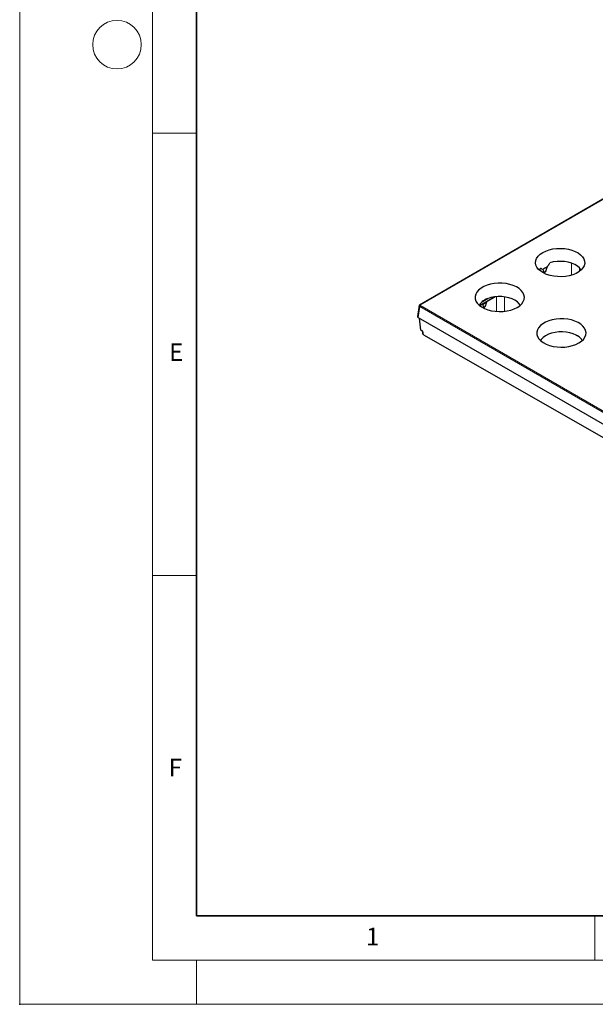
# Model space of a CAD drawing. Units: millimetres. Extents: x 0 to 420, y 0 to 297.
# Drawn here: x 0 to 65, y 0 to 111 of the extents above; entities that cross this region are included whole.
import ezdxf

# ---------------------------------------------------------------- set-up
doc = ezdxf.new("R2010")
doc.units = ezdxf.units.MM
doc.header["$PDSIZE"] = -1
doc.styles.add('SLDTEXTSTYLE0', font='TXT', dxfattribs={"width": 0.605})

msp = doc.modelspace()

# ---------------------------------------------------------------- linework, layer by layer
at = {"color": 7, "linetype": 'Continuous', "lineweight": 18}
for p, q in [((0, 0), (0, 297)), ((15, 292), (15, 5)), ((15, 98.5), (20, 98.5)), ((15, 48.5), (20, 48.5)), ((65, 10), (65, 5)), ((15, 5), (415, 5)), ((20, 5), (20, 0)), ((0, 0), (420, 0))]:
    msp.add_line(p, q, dxfattribs=at)
at = {"color": 7, "linetype": 'Continuous', "lineweight": 35}
for p, q in [((20, 287), (20, 10)), ((20, 10), (415, 10))]:
    msp.add_line(p, q, dxfattribs=at)
at = {"color": 7, "linetype": 'Continuous', "lineweight": 25}
for p, q in [((69.43, 93.06), (45.18, 79.06)), ((58.88, 83.23), (58.72, 83.02)), ((45.17, 79.06), (44.97, 77.76)), ((51.98, 79.01), (53.67, 79.98)), ((52.26, 79.41), (52.9, 79.78)), ((52.26, 79.41), (52.26, 79.41)), ((52.32, 79.13), (52.81, 79.42)), ((52.9, 79.78), (52.9, 79.78)), ((45.03, 77.67), (78.31, 58.45)), ((45.36, 76.22), (45.18, 77.58)), ((45.57, 76.12), (45.36, 76.22)), ((45.49, 76.16), (45.53, 75.87)), ((45.63, 75.71), (78.43, 56.92)), ((62.92, 75.66), (63.07, 75.57))]:
    msp.add_line(p, q, dxfattribs=at)
at = {"color": 8, "linetype": 'Continuous', "lineweight": 18}
for p, q in [((69.43, 93.03), (45.22, 79.05)), ((62.37, 82.44), (62.37, 83.8)), ((63.27, 83.26), (63.27, 82.87)), ((45.22, 79.05), (78.27, 59.97)), ((52.32, 79.13), (52.03, 78.97)), ((52.81, 79.42), (53.66, 79.91)), ((53.88, 78.34), (53.88, 80.01)), ((54.79, 79.99), (54.79, 78.35)), ((45.22, 78.9), (45.03, 77.67)), ((78.2, 59.86), (45.22, 78.9)), ((45.63, 75.71), (45.57, 76.12))]:
    msp.add_line(p, q, dxfattribs=at)
at = {"color": 7, "linetype": 'Continuous', "lineweight": 25, "flags": 128}
for points in [[(59.12, 85), (59.46, 85.17), (59.85, 85.3), (60.26, 85.4), (60.7, 85.46), (61.15, 85.47), (61.59, 85.45), (62.02, 85.38), (62.43, 85.27), (62.8, 85.13), (63.13, 84.96), (63.41, 84.75), (63.63, 84.53), (63.78, 84.28), (63.86, 84.03), (63.87, 83.77), (63.8, 83.51), (63.67, 83.27), (63.47, 83.04), (63.21, 82.83), (62.89, 82.64), (62.53, 82.49), (62.13, 82.38), (61.7, 82.3), (61.26, 82.26), (60.81, 82.27), (60.37, 82.32), (59.95, 82.4), (59.56, 82.53), (59.2, 82.69), (58.9, 82.88), (58.65, 83.09), (58.47, 83.33), (58.35, 83.58), (58.31, 83.83), (58.33, 84.09), (58.43, 84.34), (58.6, 84.58), (58.83, 84.81), (59.12, 85)], [(63.46, 83.02), (63.45, 83.03), (63.28, 83.26), (63.04, 83.46), (62.74, 83.64), (62.39, 83.79), (62.01, 83.9), (61.6, 83.97), (61.17, 84), (60.74, 83.99), (60.32, 83.93), (59.93, 83.84)], [(56.23, 78.79), (56.52, 78.99), (56.75, 79.21), (56.92, 79.45), (57.02, 79.7), (57.05, 79.96), (57, 80.22), (56.89, 80.47), (56.7, 80.7), (56.46, 80.92), (56.15, 81.11), (55.8, 81.27), (55.41, 81.39), (54.99, 81.48), (54.55, 81.53), (54.1, 81.53), (53.65, 81.49), (53.23, 81.42), (52.83, 81.3), (52.46, 81.15), (52.15, 80.97), (51.88, 80.76), (51.68, 80.53), (51.55, 80.28), (51.49, 80.02), (51.5, 79.77), (51.58, 79.51), (51.73, 79.27), (51.94, 79.04), (52.22, 78.84), (52.55, 78.66), (52.92, 78.52), (53.33, 78.41), (53.76, 78.35), (54.21, 78.32), (54.66, 78.34), (55.09, 78.39), (55.51, 78.49), (55.89, 78.62), (56.23, 78.79)], [(52.26, 79.41), (52.05, 79.2), (51.95, 79.04)], [(56.58, 79.04), (56.47, 79.21), (56.26, 79.42), (55.99, 79.61), (55.67, 79.76), (55.31, 79.89), (54.92, 79.97), (54.5, 80.02), (54.08, 80.02), (53.66, 79.98), (53.27, 79.9), (52.9, 79.78)], [(63.2, 74.77), (63.49, 74.96), (63.73, 75.18), (63.89, 75.42), (63.99, 75.68), (64.02, 75.93), (63.97, 76.19), (63.86, 76.44), (63.67, 76.68), (63.43, 76.89), (63.12, 77.08), (62.77, 77.24), (62.38, 77.37), (61.96, 77.45), (61.52, 77.5), (61.07, 77.51), (60.63, 77.47), (60.2, 77.39), (59.8, 77.28), (59.43, 77.13), (59.12, 76.94), (58.86, 76.73), (58.66, 76.5), (58.52, 76.26), (58.46, 76), (58.47, 75.74), (58.55, 75.49), (58.7, 75.24), (58.92, 75.02), (59.19, 74.81), (59.52, 74.64), (59.9, 74.5), (60.3, 74.39), (60.74, 74.32), (61.18, 74.3), (61.63, 74.31), (62.07, 74.37), (62.48, 74.47), (62.86, 74.6), (63.2, 74.77)], [(62.92, 75.66), (62.58, 75.81), (62.2, 75.92), (61.79, 76), (61.37, 76.03), (60.94, 76.02), (60.52, 75.97), (60.12, 75.88), (59.76, 75.75), (59.44, 75.59), (59.17, 75.4), (58.96, 75.18), (58.88, 75.05)]]:
    msp.add_lwpolyline(points, dxfattribs=at)
at = {"color": 7, "linetype": 'Continuous', "lineweight": 18}
msp.add_circle((11, 108.5), 2.75, dxfattribs=at)
at = {"color": 7, "linetype": 'Continuous', "lineweight": 25}
for centre, radius, start, end in [((60.52, 81.25), 2.28, 112.8676, 127.127), ((53.7, 77.65), 2.28, 110.6801, 129.3145), ((53.7, 77.65), 2.28, 110.6849, 129.3097), ((53.97, 79.9), 0.302, 163.428, 178.2823), ((61.82, 73.58), 2.35, 57.8188, 62.1866), ((62.31, 74.27), 1.51, 31.4986, 59.6749)]:
    msp.add_arc(centre, radius, start, end, dxfattribs=at)
for centre, major_axis, ratio, start_param, end_param in [((61.09, 127.2), (1.76, 44.45), 0.037713, 3.021946, 3.308843), ((45.22, 78.97), (0.141, 0), 0.577382, 1.570796, 1.916507), ((54.27, 123.26), (1.76, 44.45), 0.037713, 3.022157, 3.308632), ((45.17, 77.75), (0.202, 0), 0.572919, 3.054997, 3.923193), ((45.81, 76.08), (0.181, 0.368), 0.570543, 2.436702, 3.065189), ((45.84, 75.83), (0.302, 0.001), 0.571638, 3.84568, 3.922843)]:
    msp.add_ellipse(centre, major_axis=major_axis, ratio=ratio, start_param=start_param, end_param=end_param, dxfattribs=at)
for points, knots in [([(59.63, 83.36), (59.71, 83.47), (59.82, 83.63), (59.9, 83.79), (59.93, 83.84)], [0, 0, 0, 0, 0.724716, 1, 1, 1, 1]), ([(59.14, 83.07), (59.07, 83.1), (58.97, 83.14), (58.9, 83.21), (58.88, 83.23)], [0, 0, 0, 0, 0.724716, 1, 1, 1, 1]), ([(45.18, 79.06), (45.17, 79.06), (45.17, 79.06), (45.17, 79.05), (45.17, 79.05)], [0, 0, 0, 0, 0.198594, 1, 1, 1, 1]), ([(45.17, 79.05), (45.17, 79.04), (45.17, 79), (45.19, 78.95), (45.21, 78.91), (45.22, 78.9), (45.22, 78.9)], [0, 0, 0, 0, 0.288507, 0.737294, 0.99276, 1, 1, 1, 1])]:
    msp.add_open_spline(points, degree=3, knots=knots, dxfattribs=at)
msp.add_point((0, 0))

# ---------------------------------------------------------------- texts
at = {"color": 7, "linetype": 'Continuous', "lineweight": 18, "char_height": 2, "attachment_point": 2, "style": 'SLDTEXTSTYLE0'}
for s, insert in [('E', (17.69, 74.73)), ('F', (17.59, 27.77)), ('1', (39.9, 8.66))]:
    msp.add_mtext(s, dxfattribs=dict(at, insert=insert))

doc.saveas('drawing.dxf')
